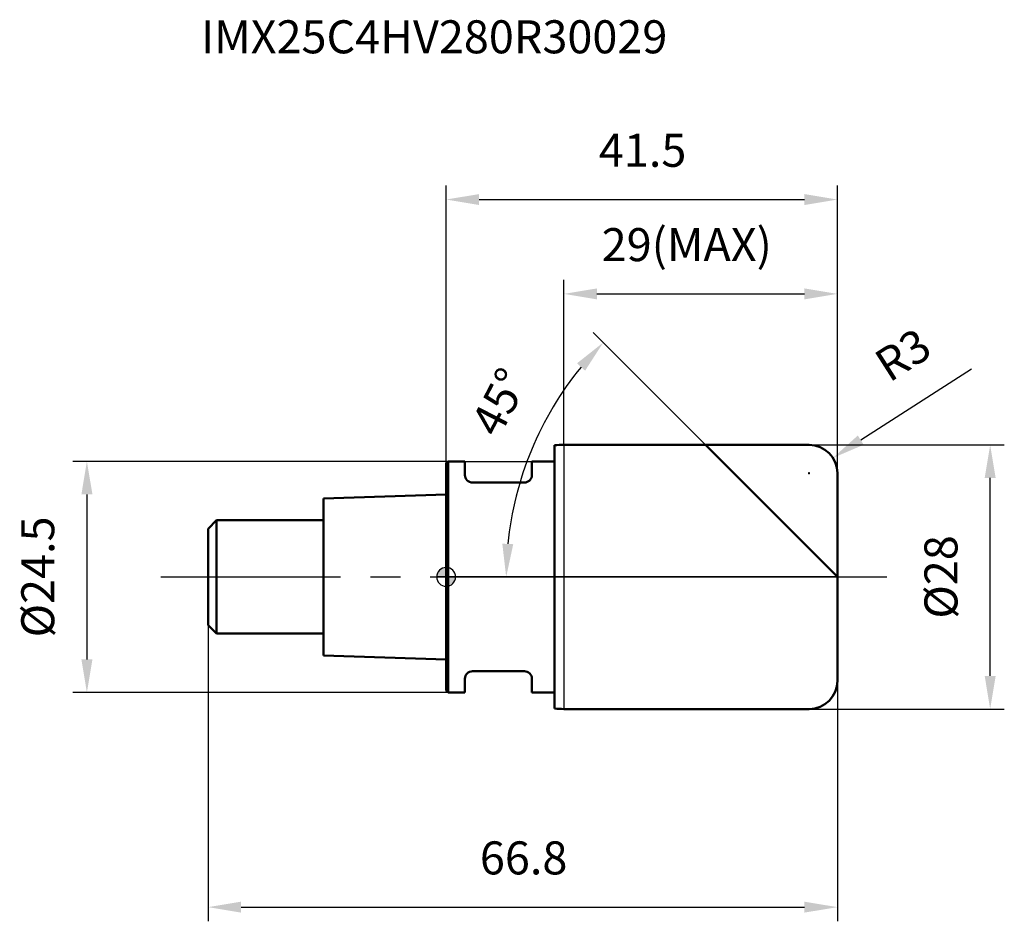
# Model space of a CAD drawing. Units: millimetres. Extents: x -45 to 59, y -37 to 59.
import ezdxf

# ---------------------------------------------------------------- set-up
doc = ezdxf.new("R2010")
doc.units = ezdxf.units.MM
doc.linetypes.add('CENTER2', pattern=[28.575, 19.05, -3.175, 3.175, -3.175])
for name, color, linetype, lineweight in [('1', 4, 'Continuous', 50), ('2', 7, 'Continuous', 25), ('4', 2, 'CENTER2', 25), ('cut', 1, 'Continuous', 25), ('nocut', 7, 'Continuous', 25), ('sk1', 4, 'Continuous', 50), ('sk2', 7, 'Continuous', 25), ('sk4', 2, 'CENTER2', 25), ('sk6', 5, 'Continuous', 35)]:
    doc.layers.add(name, color=color, linetype=linetype, lineweight=lineweight)
doc.layers.add('7', color=5, linetype='Continuous')
doc.styles.add('simplex', font='txt.shx', dxfattribs={"height": 3.5})
doc.styles.get("Standard").update_dxf_attribs({"font": 'txt.shx', "bigfont": '@extfont2.shx'})
doc.dimstyles.new('\\M+18352\\M+18373\\M+1815B - ISO-25', dxfattribs={"dimscale": 0, "dimtxt": 3.5, "dimasz": 3.5, "dimexe": 1.5, "dimexo": 0, "dimgap": 2.3, "dimtad": 1, "dimdsep": 46, "dimtxsty": 'simplex', "dimcen": 0.09, "dimclrd": 256, "dimclre": 256, "dimclrt": 256, "dimadec": 0, "dimazin": 0, "dimtfac": 1, "dimtofl": 0, "dimtmove": 0, "dimatfit": 3, "dimfxl": 1, "dimtolj": 1, "dimlwd": -1, "dimlwe": -1, "dimarcsym": 0})
doc.dimstyles.new('コピー - ISO-25', dxfattribs={"dimscale": 0, "dimtxt": 3.5, "dimasz": 3.5, "dimexe": 1.5, "dimexo": 0, "dimgap": 2.3, "dimtad": 1, "dimdsep": 46, "dimtxsty": 'simplex', "dimcen": 0.09, "dimclrd": 256, "dimclre": 256, "dimclrt": 256, "dimadec": 0, "dimazin": 0, "dimtfac": 1, "dimtofl": 0, "dimtmove": 0, "dimatfit": 3, "dimfxl": 1, "dimtolj": 1, "dimlwd": -1, "dimlwe": -1, "dimarcsym": 0})

# ---------------------------------------------------------------- blocks, each defined once
blk = doc.blocks.new('zero block')
h = blk.add_hatch(color=7)
h.paths.add_polyline_path([(0, 1, 0.414214), (-1, 0), (0, 0)])
h.paths.add_polyline_path([(1, 0), (0, 0), (0, -1, 0.414214)])
at = {"color": 7, "ltscale": 0.2}
for p, q in [((-1, 0), (1, 0)), ((0, -1), (0, 1))]:
    blk.add_line(p, q, dxfattribs=at)
for start, end in [(90, 180), (180, 270), (0, 90), (270, 0)]:
    blk.add_arc((0, 0), 1, start, end, dxfattribs=at)
blk = doc.blocks.new('*D68444')
at = {"layer": '2'}
for p, q in [((38.5, 14), (59.2, 14)), ((57.7, -10.5), (57.7, 10.5)), ((38.5, -14), (59.2, -14))]:
    blk.add_line(p, q, dxfattribs=at)
for points in [[(58.28, 10.5), (57.12, 10.5), (57.7, 14)], [(57.12, -10.5), (58.28, -10.5), (57.7, -14)]]:
    blk.add_solid(points, dxfattribs=at)
at = {"layer": 'Defpoints', "color": 0}
for p in [(38.5, 14), (57.7, 14), (38.5, -14)]:
    blk.add_point(p, dxfattribs=at)
at = {"layer": '2', "insert": (50.73, 0), "char_height": 3.5, "attachment_point": 2, "rotation": 90, "line_spacing_factor": 0.9, "style": 'simplex'}
blk.add_mtext('\\A1;%%c28', dxfattribs=at)
blk = doc.blocks.new('*D68555')
at = {"layer": '2'}
for p, q in [((55.72, 22.01), (43.98, 14.5)), ((38.41, 11), (38.59, 11)), ((38.5, 10.91), (38.5, 11.09))]:
    blk.add_line(p, q, dxfattribs=at)
blk.add_solid([(43.66, 14.99), (44.29, 14.01), (41.03, 12.62)], dxfattribs=at)
at = {"layer": 'Defpoints', "color": 0}
for p in [(41.03, 12.62), (38.5, 11)]:
    blk.add_point(p, dxfattribs=at)
at = {"layer": '2', "insert": (45.11, 23.49), "char_height": 3.5, "attachment_point": 1, "rotation": 32.5899, "line_spacing_factor": 0.9, "style": 'simplex'}
blk.add_mtext('\\A1;R3', dxfattribs=at)
blk = doc.blocks.new('*D68666')
at = {"layer": '2'}
for p, q in [((27.5, 14), (15.6, 25.9)), ((41.5, 0), (4.87, 0))]:
    blk.add_line(p, q, dxfattribs=at)
blk.add_arc((41.5, 0), 35.13, 140.7104, 174.2896, dxfattribs=at)
for points in [[(14.74, 21.86), (13.88, 22.64), (16.66, 24.84)], [(5.96, 3.52), (7.12, 3.47), (6.37, 0)]]:
    blk.add_solid(points, dxfattribs=at)
at = {"layer": 'Defpoints', "color": 0}
for p in [(27.5, 14), (27.67, 13.83), (7.56, 9.09), (41.5, 0), (41.75, 0)]:
    blk.add_point(p, dxfattribs=at)
at = {"layer": '2', "insert": (4.11, 19.35), "char_height": 3.5, "attachment_point": 2, "rotation": 62.6299, "line_spacing_factor": 0.9, "style": 'simplex'}
blk.add_mtext('\\A1;45%%d', dxfattribs=at)
blk = doc.blocks.new('*D68777')
at = {"layer": '2'}
for p, q in [((12.5, 14), (12.5, 31.5)), ((41.5, 11), (41.5, 31.5)), ((16, 30), (38, 30))]:
    blk.add_line(p, q, dxfattribs=at)
for points in [[(16, 30.58), (16, 29.42), (12.5, 30)], [(38, 29.42), (38, 30.58), (41.5, 30)]]:
    blk.add_solid(points, dxfattribs=at)
at = {"layer": 'Defpoints', "color": 0}
for p in [(41.5, 30), (12.5, 14), (41.5, 11)]:
    blk.add_point(p, dxfattribs=at)
at = {"layer": '2', "insert": (16.5, 36.97), "char_height": 3.5, "attachment_point": 1, "line_spacing_factor": 0.9, "style": 'simplex'}
blk.add_mtext('\\A1;29(MAX)', dxfattribs=at)
blk = doc.blocks.new('*D68888')
at = {"layer": 'Defpoints', "color": 0}
for p in [(0.2, 12.25), (-38.1, -12.25), (0.2, -12.25)]:
    blk.add_point(p, dxfattribs=at)
at = {"layer": 'sk2'}
for p, q in [((0.2, 12.25), (-39.6, 12.25)), ((-38.1, 8.75), (-38.1, -8.75)), ((0.2, -12.25), (-39.6, -12.25))]:
    blk.add_line(p, q, dxfattribs=at)
for points in [[(-37.51, 8.75), (-38.68, 8.75), (-38.1, 12.25)], [(-38.68, -8.75), (-37.51, -8.75), (-38.1, -12.25)]]:
    blk.add_solid(points, dxfattribs=at)
at = {"layer": 'sk2', "insert": (-45.06, 0), "char_height": 3.5, "attachment_point": 2, "rotation": 90, "line_spacing_factor": 0.9, "style": 'simplex'}
blk.add_mtext('\\A1;%%c24.5', dxfattribs=at)
blk = doc.blocks.new('*D68999')
at = {"layer": 'Defpoints', "color": 0}
for p in [(-25.25, -5.1), (41.5, -11), (41.5, -35)]:
    blk.add_point(p, dxfattribs=at)
at = {"layer": 'sk2'}
for p, q in [((-25.25, -5.1), (-25.25, -36.5)), ((41.5, -11), (41.5, -36.5)), ((-21.75, -35), (38, -35))]:
    blk.add_line(p, q, dxfattribs=at)
for points in [[(-21.75, -34.42), (-21.75, -35.58), (-25.25, -35)], [(38, -35.58), (38, -34.42), (41.5, -35)]]:
    blk.add_solid(points, dxfattribs=at)
at = {"layer": 'sk2', "insert": (8.22, -28.03), "char_height": 3.5, "attachment_point": 2, "line_spacing_factor": 0.9, "style": 'simplex'}
blk.add_mtext('\\A1;66.8', dxfattribs=at)
blk = doc.blocks.new('*D6901010')
at = {"layer": '2'}
for p, q in [((0, 0), (0, 41.5)), ((41.5, 11), (41.5, 41.5)), ((3.5, 40), (38, 40))]:
    blk.add_line(p, q, dxfattribs=at)
for points in [[(3.5, 40.58), (3.5, 39.42), (0, 40)], [(38, 39.42), (38, 40.58), (41.5, 40)]]:
    blk.add_solid(points, dxfattribs=at)
at = {"layer": 'Defpoints', "color": 0}
for p in [(41.5, 40), (41.5, 11), (0, 0)]:
    blk.add_point(p, dxfattribs=at)
at = {"layer": '2', "insert": (20.84, 46.97), "char_height": 3.5, "attachment_point": 2, "line_spacing_factor": 0.9, "style": 'simplex'}
blk.add_mtext('\\A1;41.5', dxfattribs=at)

msp = doc.modelspace()

# ---------------------------------------------------------------- linework, layer by layer
at = {"layer": '1'}
for p, q in [((11.5, 13.95), (11.5, -13.95)), ((12.5, 14), (38.5, 14)), ((41.5, 0), (27.5, 14)), ((0.2, 12.25), (0, 12.05)), ((0, 12.05), (0, -12.05)), ((0.2, 12.25), (0.2, -12.25)), ((0.2, 12.25), (2, 12.25)), ((2, 12.25), (2, 10.8)), ((9.1, 12.25), (9.1, 10.8)), ((9.1, 12.25), (11.5, 12.25)), ((41.5, 11), (41.5, -11)), ((8.3, 10), (2.8, 10)), ((8.3, -10), (2.8, -10)), ((2, -10.8), (2, -12.25)), ((9.1, -10.8), (9.1, -12.25)), ((0, -12.05), (0.2, -12.25)), ((2, -12.25), (0.2, -12.25)), ((11.5, -12.25), (9.1, -12.25)), ((38.5, -14), (12.5, -14))]:
    msp.add_line(p, q, dxfattribs=at)
for centre, radius, start, end in [((12.5, 3.87), 10.13, 90, 95.6629), ((38.5, 11), 3, 0, 90), ((2.8, 10.8), 0.8, 180, 270), ((8.3, 10.8), 0.8, 270, 0), ((2.8, -10.8), 0.8, 90, 180), ((8.3, -10.8), 0.8, 0, 90), ((38.5, -11), 3, 270, 0), ((12.5, -3.87), 10.13, 264.3371, 270)]:
    msp.add_arc(centre, radius, start, end, dxfattribs=at)
at = {"layer": '4'}
msp.add_line((0, 0), (46.75, 0), dxfattribs=at)
at = {"layer": '7'}
for p, q in [((12.5, 14), (12.5, -14)), ((12.5, 14), (38.5, 14)), ((41.5, 11), (41.5, -11)), ((38.5, -14), (12.5, -14))]:
    msp.add_line(p, q, dxfattribs=at)
for centre, start, end in [((38.5, 11), 0, 90), ((38.5, -11), 270, 0)]:
    msp.add_arc(centre, 3, start, end, dxfattribs=at)
at = {"layer": 'cut'}
for p, q in [((12.5, 14), (12.5, 0)), ((12.5, 14), (38.5, 14)), ((41.5, 11), (41.5, 0)), ((12.5, 0), (41.5, 0))]:
    msp.add_line(p, q, dxfattribs=at)
msp.add_arc((38.5, 11), 3, 0, 90, dxfattribs=at)
at = {"layer": 'nocut'}
for p, q in [((11.5, 13.95), (11.5, 12.25)), ((12.5, 14), (12.5, 0)), ((0.2, 12.25), (0, 12.05)), ((0, 12.05), (0, 0)), ((0.2, 12.25), (11.5, 12.25)), ((12.5, 0), (0, 0))]:
    msp.add_line(p, q, dxfattribs=at)
msp.add_arc((12.5, 3.87), 10.13, 90, 95.6629, dxfattribs=at)
at = {"layer": 'sk1'}
for p, q in [((0, 8.75), (-13, 8.32)), ((-13, 8.32), (-13, -8.32)), ((-25.25, 5.1), (-24.35, 6)), ((-24.35, 6), (-24.35, -6)), ((-13, 6), (-24.35, 6)), ((-25.25, 5.1), (-25.25, -5.1)), ((-25.25, -5.1), (-24.35, -6)), ((-24.35, -6), (-13, -6)), ((-13, -8.32), (0, -8.75))]:
    msp.add_line(p, q, dxfattribs=at)
at = {"layer": 'sk4'}
msp.add_line((-30.25, 0), (0, 0), dxfattribs=at)

# ---------------------------------------------------------------- block references
at = {"rotation": 180}
msp.add_blockref('zero block', (0, 0), dxfattribs=at)

# ---------------------------------------------------------------- texts
at = {"layer": 'sk6', "insert": (-26, 59), "char_height": 3.5, "width": 53.55, "attachment_point": 1, "line_spacing_factor": 0.9}
msp.add_mtext('IMX25C4HV280R30029', dxfattribs=at)

# ---------------------------------------------------------------- dimensions: what is measured, and where the dimension line sits
at = {"layer": '2'}
dim = msp.add_linear_dim(base=(41.5, 40), p1=(0, 0), p2=(41.5, 11), dimstyle='コピー - ISO-25', override={"dimscale": 1, "dimdec": 1}, dxfattribs=at)
dim.commit()
dim.dimension.update_dxf_attribs({"geometry": '*D6901010', "text_midpoint": (20.84, 40), "dimtype": 160})
dim = msp.add_linear_dim(base=(41.5, 30), p1=(12.5, 14), p2=(41.5, 11), text='<>(MAX)', dimstyle='コピー - ISO-25', override={"dimscale": 1, "dimdec": 1}, dxfattribs=at)
dim.commit()
dim.dimension.update_dxf_attribs({"geometry": '*D68777', "text_midpoint": (27, 30), "dimtype": 160})
dim = msp.add_radius_dim(center=(38.5, 11), mpoint=(41.03, 12.62), dimstyle='コピー - ISO-25', override={"dimscale": 1, "dimgap": 2.3, "dimtad": 1, "dimtih": 0, "dimtoh": 0, "dimdec": 1, "dimlfac": 1, "dimpost": '', "dimcen": 0.09, "dimse1": 0, "dimse2": 0, "dimsd1": 0, "dimsd2": 0, "dimtix": 0, "dimtofl": 0, "dimatfit": 3}, dxfattribs=at)
dim.commit()
dim.dimension.update_dxf_attribs({"geometry": '*D68555', "text_midpoint": (46.96, 19.52), "dimtype": 164})
dim = msp.add_angular_dim_2l(base=(7.56, 9.09), line1=((27.67, 13.83), (27.5, 14)), line2=((41.75, 0), (41.5, 0)), dimstyle='コピー - ISO-25', override={"dimscale": 1, "dimdec": 1}, dxfattribs=at)
dim.commit()
dim.dimension.update_dxf_attribs({"geometry": '*D68666', "text_midpoint": (10.3, 16.15), "dimtype": 162})
dim = msp.add_linear_dim(base=(57.7, 14), p1=(38.5, -14), p2=(38.5, 14), angle=90, text='%%c<>', dimstyle='コピー - ISO-25', override={"dimscale": 1, "dimdec": 1}, dxfattribs=at)
dim.commit()
dim.dimension.update_dxf_attribs({"geometry": '*D68444', "text_midpoint": (57.7, 0), "dimtype": 160})
at = {"layer": 'sk2'}
dim = msp.add_linear_dim(base=(-38.1, -12.25), p1=(0.2, 12.25), p2=(0.2, -12.25), angle=270, text='%%c<>', dimstyle='\\M+18352\\M+18373\\M+1815B - ISO-25', override={"dimscale": 1, "dimdec": 1, "dimpost": '<>'}, dxfattribs=at)
dim.commit()
dim.dimension.update_dxf_attribs({"geometry": '*D68888', "text_midpoint": (-38.1, 0), "dimtype": 160})
dim = msp.add_linear_dim(base=(41.5, -35), p1=(-25.25, -5.1), p2=(41.5, -11), dimstyle='\\M+18352\\M+18373\\M+1815B - ISO-25', override={"dimscale": 1, "dimdec": 1, "dimpost": '<>'}, dxfattribs=at)
dim.commit()
dim.dimension.update_dxf_attribs({"geometry": '*D68999', "text_midpoint": (8.21796857, -35), "dimtype": 160})

doc.saveas('drawing.dxf')
